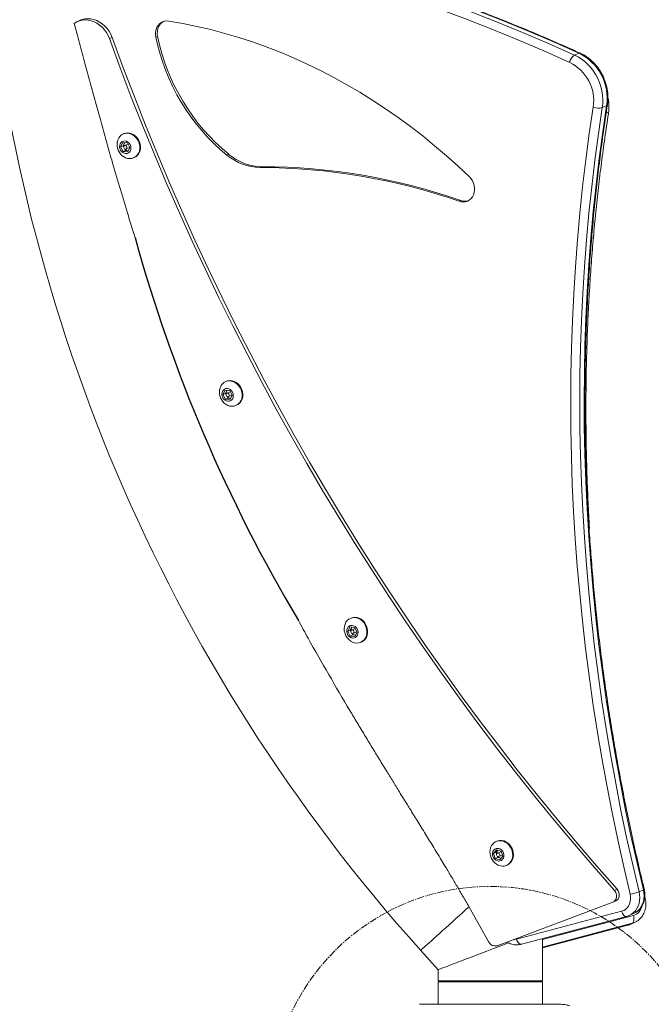
# Model space of a CAD drawing. Units: centimetres. Extents: x -817 to 3094, y -406 to 450.
# Drawn here: x -132 to -78, y -257 to -173 of the extents above; entities that cross this region are included whole.
import ezdxf

# ---------------------------------------------------------------- set-up
doc = ezdxf.new("R2010")
doc.units = ezdxf.units.CM
doc.header["$MEASUREMENT"] = 0
doc.header["$PDMODE"] = 34
doc.header["$PDSIZE"] = -1
doc.linetypes.add('SLD-Center', pattern=[0.75, 0.6, -0.05, 0.05, -0.05])
doc.linetypes.add('SLD-Solid', pattern=[0])
doc.layers.get('0').update_dxf_attribs({"linetype": 'SLD-Solid'})
doc.layers.add('DE VORTEX TEXT', color=204, linetype='Continuous')
doc.layers.add('SPRAY ZONE', color=7, linetype='Continuous', true_color=0x00a9c7, plot=False)
doc.styles.add('Vortex annotative', font='arial.ttf')
doc.dimstyles.new('Vortex annotative', dxfattribs={"dimtxt": 0.125, "dimasz": 0.125, "dimexe": 0, "dimexo": 0, "dimgap": 0.125, "dimtad": 0, "dimtih": 1, "dimtoh": 1, "dimzin": 12, "dimdsep": 46, "dimlunit": 4, "dimtxsty": 'Vortex annotative', "dimcen": 0, "dimadec": 0, "dimazin": 0, "dimtfac": 1, "dimtofl": 0, "dimtmove": 0, "dimatfit": 3, "dimfxl": 1, "dimfrac": 1, "dimtolj": 1, "dimtzin": 12, "dimarcsym": 0})
doc.dimstyles.new('Vortex PRODUCT', dxfattribs={"dimtxt": 0.125, "dimasz": 0.125, "dimexe": 0, "dimexo": 0, "dimgap": 0.125, "dimtad": 0, "dimtih": 1, "dimtoh": 1, "dimdec": 0, "dimzin": 12, "dimdsep": 46, "dimtxsty": 'Vortex annotative', "dimcen": 0, "dimadec": 0, "dimazin": 0, "dimtfac": 1, "dimtdec": 0, "dimtofl": 0, "dimtmove": 0, "dimatfit": 3, "dimfxl": 1, "dimfrac": 1, "dimtolj": 1, "dimtzin": 12, "dimlwd": 18, "dimarcsym": 0})

# ---------------------------------------------------------------- blocks, each defined once
blk = doc.blocks.new('*D59')
at = {"layer": 'DE VORTEX TEXT', "color": 0, "lineweight": -2, "transparency": 16777216}
for p, q in [((-126.404, -123.476), (-161.729, -123.476)), ((-161.729, -124.976), (-161.729, -192.765)), ((-161.729, -266.477), (-161.729, -198.688)), ((-133.117, -267.977), (-161.729, -267.977))]:
    blk.add_line(p, q, dxfattribs=at)
at = {"layer": 'DE VORTEX TEXT', "color": 0, "transparency": 16777216}
for points in [[(-161.979, -124.976), (-161.479, -124.976), (-161.729, -123.476)], [(-161.979, -266.477), (-161.479, -266.477), (-161.729, -267.977)]]:
    blk.add_solid(points, dxfattribs=at)
at = {"layer": 'Defpoints', "color": 0, "transparency": 16777216}
for p in [(-161.729, -123.476), (-126.404, -123.476), (-133.117, -267.977)]:
    blk.add_point(p, dxfattribs=at)
at = {"layer": 'DE VORTEX TEXT', "color": 0, "transparency": 16777216, "insert": (-161.729, -195.727), "char_height": 1.5, "attachment_point": 5, "style": 'Vortex annotative'}
blk.add_mtext('\\A1;12\'-1" [367cm]', dxfattribs=at)
blk = doc.blocks.new('*D62')
at = {"layer": 'Defpoints', "color": 0, "transparency": 16777216}
for p in [(-640.409, -44.68), (-89.618, -44.68), (-150.141, -93.66), (-333.943, -102.076), (-347.149, -258.969)]:
    blk.add_point(p, dxfattribs=at)
at = {"layer": 'SPRAY ZONE', "color": 0, "lineweight": 18, "transparency": 16777216}
for start, end in [(182.30227, 198.72361), (201.28682, 217.69773)]:
    blk.add_arc((-91.769, -44.68), 248.883, start, end, dxfattribs=at)
at = {"layer": 'SPRAY ZONE', "color": 0, "transparency": 16777216}
for points in [[(-342.117, -54.711), (-338.785, -54.644), (-340.652, -44.68)], [(-287.399, -195.825), (-289.995, -197.916), (-282.424, -204.659)]]:
    blk.add_solid(points, dxfattribs=at)
at = {"layer": 'SPRAY ZONE', "color": 0, "transparency": 16777216, "insert": (-344.977, -124.697), "char_height": 10, "attachment_point": 1, "style": 'Vortex annotative'}
blk.add_mtext('\\A1;40°cm', dxfattribs=at)
blk = doc.blocks.new('side')
at = {"color": 7, "linetype": 'Continuous', "lineweight": 15}
for p, q in [((-159.581, -82.454), (-159.672, -82.493)), ((-156.983, -82.993), (-157.044, -83.019)), ((-158.604, -83.069), (-158.513, -83.029)), ((-142.975, -83.62), (-142.829, -83.557)), ((-141.898, -85.323), (-142.044, -85.386)), ((-158.113, -86.26), (-158.135, -86.27)), ((-158.225, -86.705), (-158.153, -86.559)), ((-158.153, -86.559), (-157.996, -86.572)), ((-158.14, -86.668), (-158.104, -86.595)), ((-158.104, -86.595), (-158.089, -86.564)), ((-157.981, -86.612), (-158.093, -86.66)), ((-157.996, -86.572), (-157.911, -86.73)), ((-157.975, -86.61), (-157.981, -86.612)), ((-158.14, -86.668), (-158.225, -86.705)), ((-158.14, -86.863), (-158.225, -86.705)), ((-158.122, -86.702), (-158.14, -86.668)), ((-158.055, -86.826), (-158.14, -86.863)), ((-157.983, -86.876), (-158.14, -86.863)), ((-158.055, -86.826), (-158.083, -86.774)), ((-157.976, -86.833), (-158.055, -86.826)), ((-158.043, -86.775), (-157.932, -86.727)), ((-157.911, -86.73), (-157.983, -86.876)), ((-157.962, -86.834), (-157.976, -86.833)), ((-157.976, -86.833), (-157.962, -86.833)), ((-154.591, -86.955), (-154.652, -86.982)), ((-157.787, -87.073), (-157.765, -87.063)), ((-153.476, -87.37), (-153.537, -87.396)), ((-146.79, -88.506), (-146.85, -88.533)), ((-154.787, -95.022), (-154.715, -94.876)), ((-154.715, -94.876), (-154.557, -94.889)), ((-154.675, -94.577), (-154.697, -94.587)), ((-154.666, -94.912), (-154.65, -94.881)), ((-154.557, -94.889), (-154.472, -95.047)), ((-154.702, -94.985), (-154.787, -95.022)), ((-154.702, -95.18), (-154.787, -95.022)), ((-154.702, -94.985), (-154.666, -94.912)), ((-154.684, -95.018), (-154.702, -94.985)), ((-154.617, -95.143), (-154.702, -95.18)), ((-154.545, -95.193), (-154.702, -95.18)), ((-154.543, -94.929), (-154.654, -94.977)), ((-154.617, -95.143), (-154.645, -95.091)), ((-154.538, -95.15), (-154.617, -95.143)), ((-154.605, -95.092), (-154.493, -95.044)), ((-154.472, -95.047), (-154.545, -95.193)), ((-154.537, -94.927), (-154.543, -94.929)), ((-154.524, -95.151), (-154.538, -95.15)), ((-154.538, -95.15), (-154.523, -95.15)), ((-154.349, -95.39), (-154.327, -95.38)), ((-150.594, -102.974), (-150.522, -102.828)), ((-150.522, -102.828), (-150.365, -102.841)), ((-150.482, -102.529), (-150.504, -102.539)), ((-150.509, -102.937), (-150.594, -102.974)), ((-150.509, -103.132), (-150.594, -102.974)), ((-150.509, -102.937), (-150.473, -102.864)), ((-150.491, -102.971), (-150.509, -102.937)), ((-150.424, -103.095), (-150.509, -103.132)), ((-150.352, -103.145), (-150.509, -103.132)), ((-150.473, -102.864), (-150.458, -102.833)), ((-150.35, -102.881), (-150.462, -102.929)), ((-150.424, -103.095), (-150.452, -103.043)), ((-150.345, -103.102), (-150.424, -103.095)), ((-150.412, -103.044), (-150.301, -102.996)), ((-150.365, -102.841), (-150.28, -102.999)), ((-150.28, -102.999), (-150.352, -103.145)), ((-150.344, -102.879), (-150.35, -102.881)), ((-150.331, -103.103), (-150.345, -103.102)), ((-150.345, -103.102), (-150.331, -103.102)), ((-150.157, -103.342), (-150.134, -103.332)), ((-145.585, -110.021), (-145.608, -110.031)), ((-145.696, -110.432), (-145.598, -110.308)), ((-145.611, -110.395), (-145.696, -110.432)), ((-145.638, -110.602), (-145.696, -110.432)), ((-145.611, -110.395), (-145.562, -110.333)), ((-145.592, -110.451), (-145.611, -110.395)), ((-145.598, -110.308), (-145.442, -110.354)), ((-145.454, -110.373), (-145.565, -110.421)), ((-145.562, -110.333), (-145.553, -110.321)), ((-145.552, -110.322), (-145.562, -110.333)), ((-145.438, -110.369), (-145.454, -110.373)), ((-145.442, -110.354), (-145.385, -110.525)), ((-145.553, -110.565), (-145.638, -110.602)), ((-145.483, -110.649), (-145.638, -110.602)), ((-145.553, -110.565), (-145.565, -110.529)), ((-145.475, -110.589), (-145.553, -110.565)), ((-145.516, -110.536), (-145.404, -110.487)), ((-145.385, -110.525), (-145.483, -110.649)), ((-145.443, -110.598), (-145.475, -110.589)), ((-145.26, -110.834), (-145.238, -110.824)), ((-141.636, -111.673), (-141.545, -111.634)), ((-140.807, -111.718), (-140.661, -111.655)), ((-145.579, -113.531), (-141.688, -112.071)), ((-141.68, -112.067), (-141.589, -112.028)), ((-140.6, -111.933), (-140.612, -111.883)), ((-146.529, -112.214), (-145.851, -113.41)), ((-144.924, -113.31), (-141.393, -112.376)), ((-144.757, -113.48), (-141.226, -112.547)), ((-144.056, -113.326), (-140.996, -112.517)), ((-141.14, -112.517), (-140.994, -112.454)), ((-141.108, -112.816), (-140.962, -112.752)), ((-141.039, -112.779), (-144.056, -113.576)), ((-144.056, -113.601), (-141.185, -112.842)), ((-144.056, -113.602), (-141.194, -112.845)), ((-141.185, -112.842), (-141.039, -112.779)), ((-144.056, -114.712), (-144.056, -113.295)), ((-148.143, -113.687), (-147.558, -114.338)), ((-147.556, -114.337), (-147.556, -114.712)), ((-147.556, -114.712), (-144.056, -114.712)), ((-146.681, -114.712), (-146.681, -114.743)), ((-144.931, -114.743), (-144.931, -114.712)), ((-147.556, -114.743), (-147.556, -115.499)), ((-144.056, -114.743), (-147.556, -114.743)), ((-144.056, -115.499), (-144.056, -114.743)), ((-143.438, -115.499), (-148.181, -115.499))]:
    blk.add_line(p, q, dxfattribs=at)
at = {"color": 8, "linetype": 'Continuous', "lineweight": 15}
for p, q in [((-141.194, -112.845), (-141.185, -112.842)), ((-141.185, -112.842), (-141.108, -112.816)), ((-140.964, -112.753), (-141.039, -112.779))]:
    blk.add_line(p, q, dxfattribs=at)
at = {"color": 7, "linetype": 'Continuous', "lineweight": 15, "flags": 128}
for points in [[(-159.049, -78.834), (-158.144, -78.976), (-157.239, -79.133), (-156.335, -79.304), (-155.432, -79.491), (-154.529, -79.692), (-153.628, -79.907), (-152.728, -80.138), (-151.83, -80.383), (-150.933, -80.642), (-150.038, -80.916), (-149.146, -81.204), (-148.256, -81.507), (-147.368, -81.824), (-146.483, -82.155), (-145.601, -82.5), (-144.722, -82.86), (-143.847, -83.233), (-142.975, -83.62)], [(-142.829, -83.557), (-143.701, -83.17), (-144.576, -82.796), (-145.455, -82.437), (-146.337, -82.092), (-147.222, -81.761), (-148.11, -81.444), (-149, -81.141), (-149.892, -80.853), (-150.787, -80.579), (-151.684, -80.32), (-152.582, -80.075), (-153.482, -79.844), (-154.383, -79.629), (-155.286, -79.428), (-156.189, -79.241), (-157.093, -79.07), (-157.998, -78.913), (-158.903, -78.771)], [(-143.138, -83.87), (-144.008, -83.484), (-144.88, -83.112), (-145.756, -82.754), (-146.635, -82.41), (-147.517, -82.08), (-148.402, -81.764), (-149.29, -81.462), (-150.179, -81.175), (-151.071, -80.902), (-151.965, -80.643), (-152.86, -80.399), (-153.757, -80.169), (-154.656, -79.954), (-155.555, -79.754), (-156.456, -79.568), (-157.357, -79.397), (-158.259, -79.241), (-159.161, -79.099)], [(-159.784, -82.556), (-159.7, -82.506), (-159.61, -82.47), (-159.514, -82.448), (-159.416, -82.44), (-159.315, -82.447), (-159.215, -82.468), (-159.117, -82.503), (-159.021, -82.552), (-158.931, -82.614), (-158.848, -82.687), (-158.772, -82.77), (-158.705, -82.863), (-158.649, -82.963), (-158.604, -83.069)], [(-159.581, -82.454), (-159.519, -82.431), (-159.423, -82.409), (-159.324, -82.401), (-159.224, -82.408), (-159.124, -82.429), (-159.025, -82.464), (-158.93, -82.513), (-158.84, -82.574), (-158.757, -82.647), (-158.681, -82.731), (-158.614, -82.823), (-158.558, -82.924), (-158.513, -83.029)], [(-156.609, -82.48), (-156.688, -82.476), (-156.766, -82.487), (-156.838, -82.515), (-156.903, -82.557), (-156.958, -82.613), (-157.003, -82.681), (-157.034, -82.758), (-157.052, -82.842), (-157.055, -82.93), (-157.044, -83.019)], [(-156.786, -82.494), (-156.842, -82.531), (-156.898, -82.587), (-156.942, -82.655), (-156.973, -82.732), (-156.991, -82.816), (-156.994, -82.904), (-156.983, -82.993)], [(-146.508, -87.714), (-146.889, -87.353), (-147.278, -87.004), (-147.674, -86.665), (-148.077, -86.337), (-148.486, -86.021), (-148.902, -85.716), (-149.323, -85.423), (-149.75, -85.142), (-150.183, -84.873), (-150.62, -84.616), (-151.062, -84.372), (-151.508, -84.141), (-151.959, -83.923), (-152.413, -83.717), (-152.87, -83.525), (-153.33, -83.347), (-153.794, -83.182), (-154.259, -83.03), (-154.726, -82.892), (-155.195, -82.768), (-155.666, -82.658), (-156.137, -82.562), (-156.609, -82.48)], [(-158.604, -83.069), (-158.241, -84.054), (-157.866, -85.036), (-157.479, -86.013), (-157.081, -86.986), (-156.671, -87.954), (-156.25, -88.917), (-155.818, -89.875), (-155.375, -90.828), (-154.92, -91.776), (-154.455, -92.717), (-153.979, -93.654), (-153.492, -94.584), (-152.994, -95.508), (-152.485, -96.426), (-151.966, -97.337), (-151.437, -98.241), (-150.897, -99.139), (-150.347, -100.03), (-149.787, -100.914), (-149.217, -101.79), (-148.637, -102.659), (-148.047, -103.52), (-147.448, -104.373), (-146.839, -105.218), (-146.22, -106.055), (-145.592, -106.884), (-144.955, -107.705), (-144.309, -108.516), (-143.654, -109.319), (-142.99, -110.113), (-142.318, -110.898), (-141.636, -111.673)], [(-158.513, -83.029), (-158.149, -84.015), (-157.774, -84.996), (-157.388, -85.974), (-156.99, -86.946), (-156.58, -87.914), (-156.159, -88.878), (-155.727, -89.836), (-155.284, -90.789), (-154.829, -91.736), (-154.364, -92.678), (-153.888, -93.614), (-153.4, -94.544), (-152.903, -95.468), (-152.394, -96.386), (-151.875, -97.297), (-151.346, -98.202), (-150.806, -99.1), (-150.256, -99.99), (-149.696, -100.874), (-149.126, -101.75), (-148.546, -102.619), (-147.956, -103.48), (-147.357, -104.334), (-146.748, -105.179), (-146.129, -106.016), (-145.501, -106.845), (-144.864, -107.665), (-144.218, -108.477), (-143.563, -109.28), (-142.899, -110.073), (-142.226, -110.858), (-141.545, -111.634)], [(-142.975, -83.62), (-142.854, -83.682), (-142.738, -83.756), (-142.628, -83.841), (-142.524, -83.937), (-142.428, -84.043), (-142.34, -84.158), (-142.262, -84.28), (-142.195, -84.409), (-142.137, -84.543), (-142.092, -84.681), (-142.058, -84.822), (-142.036, -84.964), (-142.026, -85.107), (-142.029, -85.248), (-142.044, -85.386)], [(-141.106, -111.798), (-141.321, -110.887), (-141.524, -109.974), (-141.715, -109.059), (-141.894, -108.143), (-142.06, -107.226), (-142.214, -106.307), (-142.357, -105.388), (-142.486, -104.468), (-142.604, -103.547), (-142.709, -102.626), (-142.802, -101.706), (-142.882, -100.785), (-142.95, -99.865), (-143.006, -98.946), (-143.049, -98.027), (-143.08, -97.109), (-143.098, -96.193), (-143.104, -95.278), (-143.097, -94.365), (-143.078, -93.454), (-143.046, -92.545), (-143.002, -91.638), (-142.946, -90.733), (-142.877, -89.832), (-142.796, -88.933), (-142.702, -88.037), (-142.596, -87.145), (-142.478, -86.256), (-142.347, -85.371)], [(-142.044, -85.386), (-142.174, -86.268), (-142.292, -87.154), (-142.398, -88.043), (-142.491, -88.935), (-142.572, -89.83), (-142.64, -90.729), (-142.697, -91.63), (-142.741, -92.534), (-142.772, -93.439), (-142.791, -94.347), (-142.798, -95.257), (-142.792, -96.169), (-142.774, -97.082), (-142.743, -97.996), (-142.7, -98.911), (-142.645, -99.828), (-142.577, -100.744), (-142.497, -101.662), (-142.404, -102.579), (-142.3, -103.496), (-142.183, -104.413), (-142.053, -105.33), (-141.912, -106.246), (-141.758, -107.162), (-141.592, -108.076), (-141.414, -108.989), (-141.224, -109.9), (-141.021, -110.81), (-140.807, -111.718)], [(-140.661, -111.655), (-140.875, -110.747), (-141.078, -109.837), (-141.268, -108.926), (-141.446, -108.013), (-141.612, -107.098), (-141.766, -106.183), (-141.907, -105.267), (-142.037, -104.35), (-142.154, -103.433), (-142.259, -102.516), (-142.351, -101.598), (-142.431, -100.681), (-142.499, -99.764), (-142.554, -98.848), (-142.597, -97.933), (-142.628, -97.019), (-142.646, -96.106), (-142.652, -95.194), (-142.645, -94.284), (-142.626, -93.376), (-142.595, -92.47), (-142.551, -91.567), (-142.495, -90.666), (-142.426, -89.767), (-142.345, -88.872), (-142.252, -87.979), (-142.146, -87.09), (-142.028, -86.205), (-141.898, -85.323)], [(-157.622, -86.912), (-157.596, -86.845), (-157.582, -86.772), (-157.58, -86.696), (-157.59, -86.62), (-157.612, -86.545), (-157.646, -86.474), (-157.69, -86.409), (-157.742, -86.353), (-157.801, -86.307), (-157.866, -86.273), (-157.934, -86.252), (-158.002, -86.244), (-158.069, -86.25), (-158.133, -86.269), (-158.191, -86.301), (-158.242, -86.346), (-158.284, -86.4), (-158.315, -86.464), (-158.335, -86.534), (-158.338, -86.547)], [(-157.599, -86.902), (-157.573, -86.835), (-157.559, -86.762), (-157.557, -86.687), (-157.568, -86.61), (-157.59, -86.535), (-157.624, -86.464), (-157.667, -86.4), (-157.72, -86.343), (-157.779, -86.298), (-157.844, -86.263), (-157.911, -86.242), (-157.98, -86.234), (-158.047, -86.24), (-158.111, -86.259), (-158.113, -86.26)], [(-157.898, -86.838), (-157.881, -86.788), (-157.877, -86.733), (-157.886, -86.677), (-157.907, -86.624), (-157.939, -86.578), (-157.98, -86.541), (-158.027, -86.516), (-158.077, -86.504), (-158.126, -86.508), (-158.171, -86.525), (-158.209, -86.556), (-158.238, -86.597), (-158.255, -86.647), (-158.259, -86.702), (-158.25, -86.758), (-158.229, -86.811), (-158.196, -86.857), (-158.156, -86.894), (-158.109, -86.92), (-158.059, -86.931), (-158.01, -86.928), (-157.965, -86.91), (-157.926, -86.879), (-157.898, -86.838)], [(-158.019, -86.752), (-158.013, -86.73), (-158.016, -86.706), (-158.026, -86.684), (-158.043, -86.667), (-158.063, -86.658), (-158.084, -86.658), (-158.103, -86.667), (-158.116, -86.683), (-158.122, -86.705), (-158.12, -86.729), (-158.11, -86.751), (-158.093, -86.768), (-158.072, -86.777), (-158.051, -86.778), (-158.033, -86.769), (-158.019, -86.752)], [(-157.932, -86.727), (-157.921, -86.72), (-157.918, -86.717)], [(-146.85, -88.533), (-146.778, -88.551), (-146.705, -88.555), (-146.633, -88.546), (-146.566, -88.523), (-146.504, -88.488), (-146.45, -88.44), (-146.405, -88.383), (-146.37, -88.316), (-146.346, -88.242), (-146.334, -88.164), (-146.335, -88.082), (-146.347, -88), (-146.371, -87.92), (-146.407, -87.845), (-146.453, -87.775), (-146.508, -87.714)], [(-154.183, -95.229), (-154.158, -95.162), (-154.143, -95.089), (-154.142, -95.013), (-154.152, -94.937), (-154.174, -94.862), (-154.208, -94.791), (-154.251, -94.726), (-154.304, -94.67), (-154.363, -94.624), (-154.428, -94.59), (-154.495, -94.569), (-154.564, -94.561), (-154.631, -94.567), (-154.695, -94.586), (-154.753, -94.618), (-154.804, -94.663), (-154.846, -94.717), (-154.877, -94.781), (-154.897, -94.851), (-154.9, -94.864)], [(-154.161, -95.219), (-154.135, -95.152), (-154.121, -95.079), (-154.119, -95.003), (-154.13, -94.927), (-154.152, -94.852), (-154.185, -94.781), (-154.229, -94.716), (-154.281, -94.66), (-154.341, -94.614), (-154.405, -94.58), (-154.473, -94.559), (-154.541, -94.551), (-154.609, -94.557), (-154.672, -94.576), (-154.675, -94.577)], [(-154.46, -95.155), (-154.443, -95.105), (-154.439, -95.05), (-154.447, -94.994), (-154.469, -94.941), (-154.501, -94.895), (-154.542, -94.858), (-154.589, -94.832), (-154.639, -94.821), (-154.688, -94.824), (-154.733, -94.842), (-154.771, -94.873), (-154.799, -94.914), (-154.816, -94.964), (-154.82, -95.019), (-154.812, -95.075), (-154.79, -95.128), (-154.758, -95.174), (-154.717, -95.211), (-154.67, -95.236), (-154.621, -95.248), (-154.571, -95.244), (-154.526, -95.227), (-154.488, -95.196), (-154.46, -95.155)], [(-154.581, -95.069), (-154.575, -95.047), (-154.578, -95.023), (-154.588, -95.001), (-154.605, -94.984), (-154.625, -94.975), (-154.646, -94.974), (-154.665, -94.983), (-154.678, -95), (-154.684, -95.022), (-154.682, -95.046), (-154.671, -95.068), (-154.655, -95.085), (-154.634, -95.094), (-154.613, -95.094), (-154.594, -95.085), (-154.581, -95.069)], [(-154.493, -95.044), (-154.483, -95.037), (-154.479, -95.034)], [(-149.991, -103.181), (-149.965, -103.114), (-149.951, -103.041), (-149.949, -102.965), (-149.959, -102.889), (-149.982, -102.814), (-150.015, -102.743), (-150.059, -102.678), (-150.111, -102.622), (-150.17, -102.576), (-150.235, -102.542), (-150.303, -102.521), (-150.371, -102.513), (-150.438, -102.519), (-150.502, -102.538), (-150.56, -102.57), (-150.611, -102.615), (-150.653, -102.669), (-150.684, -102.733), (-150.705, -102.803), (-150.707, -102.816)], [(-150.267, -103.107), (-150.25, -103.057), (-150.246, -103.002), (-150.255, -102.946), (-150.276, -102.893), (-150.308, -102.847), (-150.349, -102.81), (-150.396, -102.785), (-150.446, -102.773), (-150.495, -102.777), (-150.54, -102.794), (-150.578, -102.825), (-150.607, -102.866), (-150.624, -102.916), (-150.628, -102.971), (-150.619, -103.027), (-150.598, -103.08), (-150.566, -103.126), (-150.525, -103.163), (-150.478, -103.189), (-150.428, -103.2), (-150.379, -103.197), (-150.334, -103.179), (-150.296, -103.148), (-150.267, -103.107)], [(-149.968, -103.171), (-149.942, -103.104), (-149.928, -103.031), (-149.926, -102.956), (-149.937, -102.879), (-149.959, -102.804), (-149.993, -102.733), (-150.036, -102.669), (-150.089, -102.612), (-150.148, -102.567), (-150.213, -102.532), (-150.28, -102.511), (-150.349, -102.503), (-150.416, -102.509), (-150.48, -102.528), (-150.482, -102.529)], [(-150.388, -103.021), (-150.382, -102.999), (-150.385, -102.975), (-150.395, -102.953), (-150.412, -102.936), (-150.432, -102.927), (-150.453, -102.927), (-150.472, -102.936), (-150.485, -102.952), (-150.491, -102.974), (-150.489, -102.998), (-150.479, -103.02), (-150.462, -103.037), (-150.441, -103.046), (-150.42, -103.047), (-150.402, -103.038), (-150.388, -103.021)], [(-150.301, -102.996), (-150.29, -102.989), (-150.287, -102.986)], [(-145.601, -110.792), (-145.599, -110.793), (-145.535, -110.828), (-145.467, -110.851), (-145.399, -110.86), (-145.331, -110.855), (-145.267, -110.837), (-145.208, -110.805), (-145.157, -110.762), (-145.114, -110.708), (-145.082, -110.645), (-145.061, -110.576), (-145.052, -110.502), (-145.055, -110.425), (-145.071, -110.349), (-145.098, -110.275), (-145.135, -110.207), (-145.183, -110.145), (-145.238, -110.093), (-145.3, -110.052), (-145.366, -110.023), (-145.435, -110.007), (-145.503, -110.005), (-145.569, -110.017), (-145.631, -110.042), (-145.686, -110.079), (-145.733, -110.128), (-145.733, -110.128)], [(-145.238, -110.824), (-145.186, -110.796), (-145.135, -110.752), (-145.092, -110.698), (-145.06, -110.636), (-145.039, -110.566), (-145.03, -110.492), (-145.033, -110.415), (-145.048, -110.339), (-145.075, -110.266), (-145.113, -110.197), (-145.161, -110.136), (-145.216, -110.084), (-145.278, -110.043), (-145.344, -110.014), (-145.412, -109.998), (-145.481, -109.996), (-145.547, -110.007), (-145.585, -110.021)], [(-145.69, -110.326), (-145.716, -110.37), (-145.729, -110.422), (-145.73, -110.477), (-145.718, -110.532), (-145.694, -110.584), (-145.659, -110.629), (-145.616, -110.663), (-145.568, -110.685), (-145.519, -110.692), (-145.47, -110.685), (-145.426, -110.664), (-145.391, -110.63), (-145.365, -110.586), (-145.351, -110.535), (-145.35, -110.48), (-145.363, -110.424), (-145.387, -110.372), (-145.421, -110.328), (-145.464, -110.294), (-145.512, -110.272), (-145.562, -110.264), (-145.611, -110.271), (-145.654, -110.292), (-145.69, -110.326)], [(-145.583, -110.435), (-145.593, -110.455), (-145.595, -110.478), (-145.588, -110.501), (-145.574, -110.521), (-145.555, -110.535), (-145.534, -110.539), (-145.514, -110.535), (-145.498, -110.522), (-145.488, -110.502), (-145.486, -110.479), (-145.493, -110.455), (-145.506, -110.435), (-145.525, -110.422), (-145.547, -110.417), (-145.567, -110.422), (-145.583, -110.435)], [(-145.404, -110.487), (-145.402, -110.487), (-145.398, -110.484)], [(-141.688, -112.071), (-141.642, -112.045), (-141.604, -112.006), (-141.577, -111.957), (-141.563, -111.901), (-141.562, -111.841), (-141.575, -111.78), (-141.6, -111.723), (-141.636, -111.673)], [(-141.545, -111.634), (-141.509, -111.684), (-141.483, -111.741), (-141.471, -111.801), (-141.472, -111.862), (-141.486, -111.918), (-141.513, -111.967), (-141.551, -112.005), (-141.589, -112.028)], [(-140.807, -111.718), (-140.789, -111.817), (-140.783, -111.917), (-140.789, -112.015), (-140.807, -112.11), (-140.837, -112.199), (-140.878, -112.281), (-140.929, -112.355), (-140.99, -112.42), (-141.059, -112.473), (-141.135, -112.515), (-141.141, -112.517)], [(-140.994, -112.454), (-140.989, -112.452), (-140.913, -112.41), (-140.844, -112.357), (-140.784, -112.292), (-140.732, -112.218), (-140.691, -112.136), (-140.661, -112.046), (-140.643, -111.952), (-140.637, -111.854), (-140.643, -111.754), (-140.661, -111.655)], [(-141.393, -112.376), (-141.323, -112.351), (-141.26, -112.312), (-141.205, -112.261), (-141.159, -112.199), (-141.124, -112.128), (-141.101, -112.051), (-141.09, -111.969), (-141.092, -111.884), (-141.106, -111.798)], [(-146.52, -112.228), (-146.61, -112.308), (-146.725, -112.412), (-146.842, -112.517), (-146.959, -112.622), (-147.074, -112.726), (-147.188, -112.828), (-147.299, -112.928), (-147.407, -113.025), (-147.509, -113.117), (-147.607, -113.205), (-147.698, -113.287), (-147.782, -113.363), (-147.859, -113.432), (-147.928, -113.494), (-147.988, -113.548), (-148.038, -113.593), (-148.08, -113.63), (-148.111, -113.658), (-148.131, -113.677), (-148.142, -113.686), (-148.143, -113.687)], [(-141.226, -112.547), (-141.24, -112.549), (-141.264, -112.545), (-141.289, -112.534), (-141.314, -112.514), (-141.338, -112.488), (-141.359, -112.455), (-141.378, -112.417), (-141.393, -112.376)], [(-141.039, -112.779), (-141.019, -112.766), (-141.002, -112.745), (-140.99, -112.717), (-140.981, -112.683), (-140.978, -112.644), (-140.979, -112.603), (-140.985, -112.56), (-140.996, -112.517)], [(-144.757, -113.48), (-144.771, -113.482), (-144.795, -113.479), (-144.821, -113.467), (-144.845, -113.448), (-144.869, -113.421), (-144.891, -113.388), (-144.909, -113.351), (-144.924, -113.31)], [(-145.807, -113.666), (-145.921, -113.71), (-146.071, -113.768), (-146.219, -113.824), (-146.363, -113.88), (-146.504, -113.934), (-146.639, -113.986), (-146.769, -114.035), (-146.891, -114.082), (-147.005, -114.126), (-147.11, -114.166), (-147.206, -114.203), (-147.291, -114.236), (-147.366, -114.264), (-147.429, -114.288), (-147.479, -114.308), (-147.518, -114.322), (-147.544, -114.332), (-147.557, -114.337), (-147.558, -114.338)], [(-145.197, -113.433), (-145.251, -113.453), (-145.396, -113.509), (-145.543, -113.565), (-145.693, -113.623), (-145.807, -113.666)]]:
    blk.add_lwpolyline(points, dxfattribs=at)
at = {"color": 8, "linetype": 'Continuous', "lineweight": 15, "flags": 128}
for points in [[(-141.902, -85.53), (-141.884, -85.54), (-141.861, -85.555), (-141.845, -85.57), (-141.838, -85.585), (-141.837, -85.594)], [(-145.025, -113.323), (-144.991, -113.321), (-144.924, -113.31)]]:
    blk.add_lwpolyline(points, dxfattribs=at)
at = {"color": 7, "linetype": 'Continuous', "lineweight": 15}
for centre, radius, start, end in [((-105.2, -75.075), 57.75, 183.96, 221.96), ((-150.208, -81.606), 6.915, 191.5656, 230.6717), ((-150.269, -81.633), 6.915, 191.5656, 230.6716), ((-142.738, -83.954), 0.409, 125.3701, 168.212), ((-143.568, -85.075), 1.689, 351.5556, 64.0284), ((-143.767, -85.161), 1.436, 351.5668, 64.0172), ((-142.171, -84.883), 0.519, 250.1872, 284.1774), ((-157.855, -86.626), 0.489, 170.8061, 234.7228), ((-157.962, -86.663), 0.158, 154.5603, 188.3525), ((-157.992, -86.65), 0.125, 137.0306, 153.9489), ((-157.924, -86.762), 0.338, 232.8321, 333.6277), ((-157.96, -86.684), 0.149, 217.6901, 263.8405), ((-157.9, -86.759), 0.333, 293.8756, 334.4787), ((-153.446, -85.582), 1.788, 230.1793, 269.0334), ((-157.855, -86.626), 0.489, 234.7228, 236.0204), ((-153.507, -85.609), 1.788, 230.1794, 269.0334), ((-153.582, -107.9), 20.504, 70.8336, 89.8728), ((-153.521, -107.874), 20.504, 70.8335, 89.8729), ((-146.659, -88.142), 0.388, 250.2603, 287.6502), ((-154.417, -94.942), 0.489, 170.8061, 234.7228), ((-154.552, -94.967), 0.126, 137.1137, 153.8674), ((-154.523, -94.98), 0.158, 154.5599, 188.3533), ((-154.522, -95.001), 0.149, 217.6917, 263.8412), ((-154.462, -95.075), 0.333, 293.8767, 334.4784), ((-154.417, -94.942), 0.489, 234.7228, 236.0204), ((-154.486, -95.079), 0.338, 232.8326, 333.6272), ((-150.224, -102.895), 0.489, 170.8061, 234.7228), ((-150.331, -102.932), 0.158, 154.5593, 188.3533), ((-150.36, -102.92), 0.126, 137.1114, 153.8705), ((-150.329, -102.953), 0.149, 217.6916, 263.8394), ((-150.224, -102.895), 0.489, 234.7228, 236.0204), ((-150.293, -103.031), 0.338, 232.8322, 333.6273), ((-150.269, -103.028), 0.333, 293.8756, 334.4789), ((-145.328, -110.386), 0.489, 170.8061, 236.0204), ((-145.424, -110.367), 0.391, 142.3155, 171.3325), ((-145.439, -110.423), 0.152, 143.6002, 188.6715), ((-145.428, -110.439), 0.156, 218.3548, 252.5312), ((-145.439, -110.468), 0.126, 253.0971, 269.756), ((-141.376, -110.203), 1.618, 279.6144, 290.589), ((-141.112, -112.119), 0.414, 286.2831, 349.3933), ((-145.644, -113.31), 0.23, 205.7914, 286.3897)]:
    blk.add_arc(centre, radius, start, end, dxfattribs=at)
at = {"color": 8, "linetype": 'Continuous', "lineweight": 15}
for centre, radius, start, end in [((-142.807, -83.596), 0.0444, 67.6573, 119.2827), ((-141.907, -85.285), 0.0391, 283.7763, 344.8892), ((-140.668, -111.613), 0.0423, 279.4067, 328.8599), ((-140.61, -111.942), 0.0137, 40.2304, 101.5598)]:
    blk.add_arc(centre, radius, start, end, dxfattribs=at)
blk.add_arc((-107.512, -75.917), 52.097, 195.4017, 210.8177)
at = {"color": 7, "linetype": 'Continuous', "lineweight": 15}
for points, knots in [([(-142.79, -83.555), (-142.928, -83.493), (-143.327, -83.313), (-143.99, -83.024), (-144.78, -82.691), (-145.573, -82.371), (-146.368, -82.061), (-147.165, -81.763), (-147.965, -81.477), (-148.766, -81.202), (-149.57, -80.938), (-150.375, -80.687), (-151.183, -80.447), (-151.991, -80.219), (-152.801, -80.002), (-153.612, -79.798), (-154.425, -79.605), (-155.238, -79.425), (-156.052, -79.256), (-156.867, -79.099), (-157.682, -78.954), (-158.351, -78.845), (-158.748, -78.785), (-158.873, -78.766)], [0, 0, 0, 0, 0.026371, 0.076406, 0.126442, 0.176477, 0.226511, 0.276545, 0.326579, 0.376611, 0.426644, 0.476676, 0.526707, 0.576737, 0.626767, 0.676797, 0.726826, 0.776854, 0.826881, 0.876908, 0.926934, 0.97696, 1, 1, 1, 1]), ([(-159.784, -82.556), (-159.725, -82.777), (-159.604, -83.223), (-159.425, -83.888), (-159.247, -84.549), (-159.071, -85.195), (-158.892, -85.842), (-158.711, -86.489), (-158.503, -87.222), (-158.266, -88.031), (-158.005, -88.902), (-157.825, -89.476), (-157.738, -89.754)], [0, 0, 0, 0, 0.091612, 0.185584, 0.276123, 0.366215, 0.454119, 0.545474, 0.635684, 0.759449, 0.883426, 1, 1, 1, 1]), ([(-141.869, -85.295), (-141.866, -85.271), (-141.856, -85.203), (-141.85, -85.09), (-141.853, -84.955), (-141.867, -84.821), (-141.892, -84.687), (-141.928, -84.554), (-141.974, -84.425), (-142.031, -84.3), (-142.098, -84.18), (-142.173, -84.065), (-142.257, -83.958), (-142.35, -83.859), (-142.449, -83.768), (-142.555, -83.687), (-142.664, -83.618), (-142.743, -83.576), (-142.785, -83.557), (-142.79, -83.555)], [0, 0, 0, 0, 0.035736, 0.099456, 0.16324, 0.227111, 0.29105, 0.35504, 0.419071, 0.483135, 0.547224, 0.61133, 0.675447, 0.739563, 0.803663, 0.867726, 0.931725, 0.991979, 1, 1, 1, 1]), ([(-140.632, -111.635), (-140.668, -111.486), (-140.772, -111.054), (-140.936, -110.339), (-141.121, -109.487), (-141.295, -108.634), (-141.458, -107.779), (-141.611, -106.924), (-141.754, -106.068), (-141.885, -105.211), (-142.006, -104.353), (-142.117, -103.495), (-142.216, -102.637), (-142.305, -101.779), (-142.383, -100.921), (-142.45, -100.063), (-142.506, -99.206), (-142.551, -98.349), (-142.586, -97.493), (-142.61, -96.638), (-142.623, -95.785), (-142.625, -94.933), (-142.616, -94.082), (-142.596, -93.233), (-142.566, -92.386), (-142.524, -91.541), (-142.472, -90.698), (-142.409, -89.857), (-142.335, -89.019), (-142.25, -88.184), (-142.155, -87.351), (-142.049, -86.522), (-141.952, -85.837), (-141.89, -85.429), (-141.869, -85.295)], [0, 0, 0, 0, 0.016951, 0.049196, 0.08144, 0.113685, 0.145929, 0.178174, 0.210418, 0.242663, 0.274908, 0.307152, 0.339397, 0.371642, 0.403887, 0.436132, 0.468377, 0.500622, 0.532867, 0.565112, 0.597357, 0.629603, 0.661848, 0.694094, 0.726339, 0.758585, 0.790831, 0.823077, 0.855323, 0.88757, 0.919816, 0.952063, 0.98431, 1, 1, 1, 1]), ([(-141.837, -85.594), (-141.834, -85.57), (-141.824, -85.502), (-141.818, -85.388), (-141.821, -85.254), (-141.832, -85.135), (-141.847, -85.062), (-141.853, -85.033)], [0, 0, 0, 0, 0.133064, 0.370325, 0.607825, 0.845649, 1, 1, 1, 1]), ([(-142.472, -99.504), (-142.488, -99.219), (-142.52, -98.648), (-142.554, -97.792), (-142.578, -96.937), (-142.591, -96.083), (-142.593, -95.231), (-142.584, -94.381), (-142.564, -93.532), (-142.534, -92.684), (-142.492, -91.839), (-142.44, -90.996), (-142.377, -90.156), (-142.303, -89.318), (-142.218, -88.482), (-142.123, -87.65), (-142.017, -86.82), (-141.92, -86.135), (-141.858, -85.727), (-141.837, -85.594)], [0, 0, 0, 0, 0.060654, 0.121308, 0.181962, 0.242617, 0.303271, 0.363926, 0.424581, 0.485236, 0.545891, 0.606547, 0.667203, 0.727859, 0.788515, 0.849172, 0.909829, 0.970486, 1, 1, 1, 1]), ([(-152.253, -102.607), (-152.144, -102.807), (-151.812, -103.417), (-151.234, -104.425), (-150.681, -105.367), (-150.277, -106.044), (-150.03, -106.453), (-149.781, -106.864), (-149.53, -107.275), (-149.322, -107.613), (-149.162, -107.873), (-149.052, -108.052), (-148.941, -108.232), (-148.837, -108.401), (-148.746, -108.547), (-148.667, -108.676), (-148.584, -108.81), (-148.494, -108.954), (-148.407, -109.095), (-148.331, -109.218), (-148.238, -109.369), (-148.123, -109.555), (-147.984, -109.781), (-147.843, -110.009), (-147.702, -110.239), (-147.561, -110.47), (-147.42, -110.701), (-147.264, -110.96), (-147.089, -111.251), (-146.899, -111.572), (-146.711, -111.893), (-146.589, -112.107), (-146.529, -112.214)], [0, 0, 0, 0, 0.060927, 0.185962, 0.31141, 0.353815, 0.397389, 0.439591, 0.482806, 0.526817, 0.54588, 0.564881, 0.583077, 0.602892, 0.617932, 0.629299, 0.643558, 0.660268, 0.674939, 0.687897, 0.699143, 0.722551, 0.746502, 0.770484, 0.794584, 0.818932, 0.843062, 0.86717, 0.900125, 0.934056, 0.967154, 1, 1, 1, 1]), ([(-140.994, -112.452), (-140.978, -112.445), (-140.935, -112.427), (-140.873, -112.385), (-140.806, -112.329), (-140.749, -112.263), (-140.7, -112.189), (-140.661, -112.108), (-140.632, -112.022), (-140.614, -111.931), (-140.607, -111.837), (-140.611, -111.743), (-140.622, -111.675), (-140.631, -111.64), (-140.632, -111.635)], [0, 0, 0, 0, 0.055287, 0.146914, 0.238443, 0.330157, 0.422296, 0.515036, 0.608463, 0.702582, 0.79733, 0.892608, 0.983882, 1, 1, 1, 1]), ([(-140.964, -112.752), (-140.947, -112.744), (-140.904, -112.726), (-140.841, -112.684), (-140.774, -112.627), (-140.717, -112.562), (-140.668, -112.488), (-140.629, -112.407), (-140.6, -112.32), (-140.582, -112.229), (-140.575, -112.135), (-140.579, -112.041), (-140.59, -111.974), (-140.599, -111.939), (-140.6, -111.933)], [0, 0, 0, 0, 0.057765, 0.149152, 0.240441, 0.331914, 0.423812, 0.516308, 0.60949, 0.703362, 0.797862, 0.892889, 0.983925, 1, 1, 1, 1]), ([(-141.226, -112.547), (-141.207, -112.542), (-141.179, -112.534), (-141.152, -112.521), (-141.142, -112.516)], [0, 0, 0, 0, 0.641759, 1, 1, 1, 1]), ([(-141.194, -112.845), (-141.175, -112.84), (-141.146, -112.832), (-141.118, -112.819), (-141.108, -112.814)], [0, 0, 0, 0, 0.624408, 1, 1, 1, 1]), ([(-145.252, -113.408), (-145.251, -113.408), (-145.224, -113.426), (-145.165, -113.451), (-145.078, -113.482), (-144.988, -113.498), (-144.898, -113.502), (-144.821, -113.495), (-144.775, -113.484), (-144.757, -113.48)], [0, 0, 0, 0, 0.005038, 0.185324, 0.364672, 0.542743, 0.7193, 0.894276, 1, 1, 1, 1]), ([(-143.138, -115.552), (-143.177, -115.539), (-143.275, -115.507), (-143.378, -115.502), (-143.438, -115.499)], [0, 0, 0, 0, 0.4086939, 1, 1, 1, 1])]:
    blk.add_open_spline(points, degree=3, knots=knots, dxfattribs=at)

msp = doc.modelspace()

# ---------------------------------------------------------------- linework, layer by layer
at = {"linetype": 'SLD-Center', "lineweight": 18}
msp.add_circle((-91.79, -265.228), 18.722, dxfattribs=at)

# ---------------------------------------------------------------- block references
at = {"xscale": 2.54, "yscale": 2.54, "zscale": 2.54}
msp.add_blockref('side', (278.579, 36.806), dxfattribs=at)

# ---------------------------------------------------------------- dimensions: what is measured, and where the dimension line sits
at = {"layer": 'DE VORTEX TEXT'}
dim = msp.add_linear_dim(base=(-161.729, -123.476), p1=(-133.117, -267.977), p2=(-126.404, -123.476), angle=90, dimstyle='Vortex annotative', override={"dimscale": 0, "dimtxt": 0.125, "dimasz": 0.125, "dimexe": 0, "dimexo": 0, "dimgap": 0.166667, "dimdec": 0, "dimcen": 0, "dimtix": 0, "dimtofl": 0, "dimtmove": 0, "dimatfit": 3}, dxfattribs=at)
dim.commit()
dim.dimension.update_dxf_attribs({"geometry": '*D59', "text_midpoint": (-161.729, -195.727), "dimtype": 160})
at = {"layer": 'SPRAY ZONE'}
dim = msp.add_angular_dim_2l(base=(-333.943, -102.076), line1=((-89.618, -44.68), (-640.409, -44.68)), line2=((-347.149, -258.969), (-150.141, -93.66)), dimstyle='Vortex PRODUCT', override={"dimscale": 0, "dimtxt": 10, "dimasz": 10, "dimpost": 'cm', "dimtix": 0, "dimtofl": 0, "dimtmove": 0, "dimatfit": 3}, dxfattribs=at)
dim.commit()
dim.dimension.update_dxf_attribs({"geometry": '*D62', "text_midpoint": (-325.643, -129.803), "dimtype": 162})

doc.saveas('drawing.dxf')
